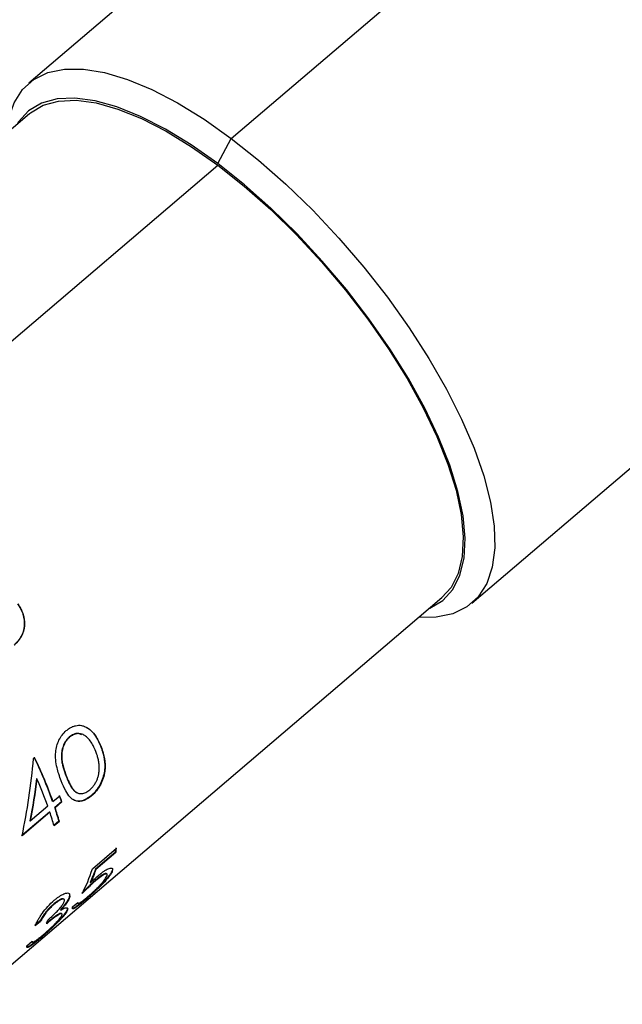
# Model space of a CAD drawing. Units: millimetres. Extents: x 2533 to 2830, y 1635 to 1845.
# Drawn here: x 2639 to 2650, y 1684 to 1703 of the extents above; entities that cross this region are included whole.
import ezdxf

# ---------------------------------------------------------------- set-up
doc = ezdxf.new("R2010")
doc.units = ezdxf.units.MM

msp = doc.modelspace()

# ---------------------------------------------------------------- linework, layer by layer
at = {"color": 7, "linetype": 'Continuous', "lineweight": 25}
for p, q in [((2645.728, 1707.866), (2638.814, 1701.974)), ((2642.665, 1700.922), (2649.579, 1706.814)), ((2638.826, 1701.393), (2629.747, 1693.656)), ((2642.408, 1700.444), (2642.665, 1700.922)), ((2635.665, 1694.665), (2642.411, 1700.414)), ((2647.246, 1692.08), (2654.16, 1697.972)), ((2637.596, 1684.446), (2646.675, 1692.184)), ((2639.583, 1689.532), (2639.589, 1689.53)), ((2640.19, 1689.343), (2640.183, 1689.346)), ((2638.903, 1689.123), (2638.923, 1689.141)), ((2639.524, 1688.785), (2639.53, 1688.782)), ((2638.962, 1688.74), (2638.968, 1688.738)), ((2639.273, 1688.305), (2639.402, 1688.415)), ((2640.005, 1688.412), (2639.998, 1688.416)), ((2638.84, 1687.936), (2639.173, 1688.22)), ((2639.273, 1688.305), (2639.267, 1688.309)), ((2639.436, 1688.3), (2639.307, 1688.191)), ((2639.443, 1688.297), (2639.314, 1688.187)), ((2639.443, 1688.297), (2639.436, 1688.3)), ((2639.207, 1688.105), (2638.677, 1687.653)), ((2639.214, 1688.102), (2638.684, 1687.65)), ((2639.214, 1688.102), (2639.207, 1688.105)), ((2639.314, 1688.187), (2639.307, 1688.191)), ((2638.833, 1687.94), (2638.84, 1687.936)), ((2639.387, 1687.93), (2639.292, 1687.849)), ((2639.394, 1687.926), (2639.294, 1687.841)), ((2639.394, 1687.926), (2639.387, 1687.93)), ((2640.022, 1687.024), (2640.48, 1687.415)), ((2640.462, 1687.339), (2640.082, 1687.015)), ((2640.47, 1687.333), (2640.09, 1687.009)), ((2640.47, 1687.333), (2640.462, 1687.339)), ((2640.09, 1687.009), (2640.082, 1687.015)), ((2640.397, 1686.965), (2640.39, 1686.972)), ((2639.988, 1686.76), (2639.981, 1686.766)), ((2640.084, 1686.798), (2640.077, 1686.805)), ((2639.288, 1686.344), (2639.281, 1686.35)), ((2639.592, 1686.499), (2639.585, 1686.505)), ((2639.645, 1686.299), (2639.745, 1686.384)), ((2639.887, 1686.431), (2639.881, 1686.438)), ((2639.423, 1686.239), (2639.416, 1686.246)), ((2639.543, 1686.226), (2639.536, 1686.233)), ((2639.027, 1686.032), (2638.926, 1685.946)), ((2639.034, 1686.025), (2638.933, 1685.94)), ((2639.034, 1686.025), (2639.027, 1686.032)), ((2638.775, 1685.562), (2638.875, 1685.648)), ((2639.045, 1685.713), (2639.039, 1685.721))]:
    msp.add_line(p, q, dxfattribs=at)
at = {"color": 7, "linetype": 'Continuous', "lineweight": 25, "flags": 128}
for points in [[(2638.387, 1701.019), (2638.427, 1701.286), (2638.532, 1701.598), (2638.693, 1701.852), (2638.909, 1702.046), (2639.176, 1702.176), (2639.492, 1702.242), (2639.853, 1702.242), (2640.253, 1702.176), (2640.689, 1702.046), (2641.154, 1701.852), (2641.642, 1701.598), (2642.148, 1701.287), (2642.665, 1700.922)], [(2642.408, 1700.444), (2641.905, 1700.798), (2641.414, 1701.099), (2640.94, 1701.34), (2640.491, 1701.521), (2640.073, 1701.637), (2639.691, 1701.688), (2639.35, 1701.673), (2639.055, 1701.591), (2638.81, 1701.445), (2638.618, 1701.235), (2638.59, 1701.192)], [(2638.826, 1701.393), (2638.842, 1701.407), (2639.085, 1701.552), (2639.378, 1701.633), (2639.716, 1701.648), (2640.095, 1701.598), (2640.51, 1701.482), (2640.955, 1701.303), (2641.425, 1701.063), (2641.912, 1700.765), (2642.411, 1700.414)], [(2642.665, 1700.922), (2643.187, 1700.507), (2643.706, 1700.049), (2644.217, 1699.554), (2644.713, 1699.026), (2645.188, 1698.473), (2645.636, 1697.902), (2646.051, 1697.32), (2646.428, 1696.734), (2646.763, 1696.152), (2647.05, 1695.581), (2647.287, 1695.028), (2647.47, 1694.5), (2647.598, 1694.004), (2647.668, 1693.546), (2647.679, 1693.132), (2647.633, 1692.767), (2647.528, 1692.455), (2647.367, 1692.201), (2647.151, 1692.008), (2646.883, 1691.877), (2646.567, 1691.812), (2646.235, 1691.809)], [(2646.439, 1691.983), (2646.446, 1691.986), (2646.691, 1692.133), (2646.883, 1692.342), (2647.018, 1692.611), (2647.096, 1692.937), (2647.116, 1693.316), (2647.076, 1693.741), (2646.977, 1694.207), (2646.822, 1694.708), (2646.611, 1695.237), (2646.349, 1695.788), (2646.037, 1696.352), (2645.681, 1696.921), (2645.286, 1697.489), (2644.856, 1698.048), (2644.398, 1698.589), (2643.917, 1699.106), (2643.421, 1699.592), (2642.916, 1700.04), (2642.408, 1700.444)], [(2642.411, 1700.414), (2642.914, 1700.013), (2643.416, 1699.569), (2643.908, 1699.087), (2644.384, 1698.574), (2644.839, 1698.037), (2645.265, 1697.483), (2645.657, 1696.92), (2646.01, 1696.355), (2646.319, 1695.796), (2646.58, 1695.25), (2646.789, 1694.725), (2646.943, 1694.228), (2647.04, 1693.766), (2647.08, 1693.344), (2647.061, 1692.969), (2646.983, 1692.646), (2646.849, 1692.378), (2646.675, 1692.184)]]:
    msp.add_lwpolyline(points, dxfattribs=at)
at = {"color": 7, "linetype": 'Continuous', "lineweight": 25}
for centre, radius, start, end in [((2631.429, 1685.511), 8.322, 19.6425, 25.8708), ((2631.423, 1685.503), 8.336, 19.6425, 25.8708), ((2631.798, 1685.603), 7.825, 19.5347, 23.6104), ((2633.025, 1686.168), 6.757, 18.4004, 19.4608), ((2633.021, 1686.16), 6.768, 18.4004, 19.4608), ((2633.397, 1686.164), 6.131, 15.8762, 18.4244), ((2633.5, 1686.256), 6.121, 15.8762, 18.4244), ((2633.497, 1686.249), 6.131, 15.8762, 18.4244), ((2638.524, 1687.629), 1.96, 351.507, 353.9271), ((2638.528, 1687.623), 1.963, 351.507, 353.9271), ((2637.807, 1686.449), 1.426, 340.7473, 343.7427)]:
    msp.add_arc(centre, radius, start, end, dxfattribs=at)
for points, knots in [([(2638.598, 1692.063), (2638.612, 1692.044), (2638.623, 1692.028), (2638.638, 1692.004), (2638.648, 1691.987), (2638.674, 1691.937), (2638.688, 1691.903), (2638.72, 1691.797), (2638.73, 1691.72), (2638.714, 1691.506), (2638.649, 1691.383), (2638.533, 1691.282)], [0, 0, 0, 0, 0.0625, 0.0625, 0.125, 0.125, 0.25, 0.25, 0.5, 0.5, 1, 1, 1, 1]), ([(2638.602, 1692.064), (2638.62, 1692.038), (2638.654, 1691.987), (2638.692, 1691.905), (2638.718, 1691.821), (2638.731, 1691.736), (2638.731, 1691.609), (2638.685, 1691.434), (2638.588, 1691.335), (2638.537, 1691.283)], [0, 0, 0, 0, 0.107803, 0.209502, 0.307133, 0.402997, 0.499516, 0.739242, 1, 1, 1, 1]), ([(2639.526, 1689.654), (2639.545, 1689.67), (2639.583, 1689.699), (2639.643, 1689.731), (2639.702, 1689.75), (2639.761, 1689.758), (2639.819, 1689.753), (2639.876, 1689.736), (2639.932, 1689.707), (2640.011, 1689.647), (2640.107, 1689.529), (2640.16, 1689.409), (2640.19, 1689.343)], [0, 0, 0, 0, 0.072369, 0.14065, 0.206444, 0.271536, 0.337769, 0.406894, 0.480456, 0.55974, 0.756569, 1, 1, 1, 1]), ([(2639.865, 1689.732), (2639.89, 1689.722), (2639.958, 1689.695), (2640.046, 1689.608), (2640.125, 1689.485), (2640.164, 1689.392), (2640.183, 1689.346)], [0, 0, 0, 0, 0.159438, 0.43523, 0.717762, 1, 1, 1, 1]), ([(2639.43, 1688.696), (2639.414, 1688.74), (2639.384, 1688.821), (2639.346, 1688.954), (2639.322, 1689.091), (2639.321, 1689.233), (2639.343, 1689.362), (2639.384, 1689.475), (2639.445, 1689.576), (2639.498, 1689.628), (2639.526, 1689.654)], [0, 0, 0, 0, 0.157137, 0.286498, 0.437599, 0.572221, 0.683464, 0.787308, 0.890525, 1, 1, 1, 1]), ([(2639.583, 1689.532), (2639.575, 1689.525), (2639.564, 1689.514), (2639.556, 1689.506), (2639.551, 1689.501), (2639.549, 1689.499), (2639.535, 1689.484), (2639.524, 1689.469), (2639.505, 1689.439), (2639.496, 1689.424), (2639.48, 1689.392), (2639.472, 1689.373), (2639.454, 1689.324), (2639.445, 1689.291), (2639.437, 1689.238), (2639.434, 1689.211), (2639.433, 1689.184), (2639.433, 1689.165), (2639.433, 1689.155), (2639.434, 1689.13), (2639.436, 1689.105), (2639.439, 1689.08), (2639.441, 1689.064), (2639.443, 1689.054), (2639.447, 1689.033), (2639.452, 1689.012), (2639.458, 1688.984), (2639.462, 1688.972), (2639.464, 1688.964), (2639.465, 1688.958), (2639.48, 1688.905), (2639.5, 1688.848), (2639.524, 1688.785)], [0, 0, 0, 0, 0.03125, 0.046875, 0.046875, 0.0625, 0.0625, 0.125, 0.125, 0.1875, 0.1875, 0.25, 0.25, 0.375, 0.375, 0.4375, 0.46875, 0.46875, 0.5, 0.5, 0.5625, 0.59375, 0.59375, 0.625, 0.625, 0.6875, 0.71875, 0.734375, 0.734375, 0.75, 0.75, 1, 1, 1, 1]), ([(2639.589, 1689.53), (2639.575, 1689.516), (2639.547, 1689.488), (2639.512, 1689.439), (2639.483, 1689.387), (2639.462, 1689.331), (2639.447, 1689.271), (2639.44, 1689.208), (2639.438, 1689.107), (2639.467, 1688.958), (2639.507, 1688.846), (2639.53, 1688.782)], [0, 0, 0, 0, 0.073714, 0.143332, 0.21076, 0.278088, 0.347413, 0.420664, 0.49948, 0.710503, 1, 1, 1, 1]), ([(2639.824, 1689.571), (2639.8, 1689.584), (2639.752, 1689.608), (2639.663, 1689.588), (2639.61, 1689.551), (2639.583, 1689.532)], [0, 0, 0, 0, 0.329025, 0.665074, 1, 1, 1, 1]), ([(2640.089, 1689.258), (2640.073, 1689.295), (2640.043, 1689.366), (2639.987, 1689.456), (2639.928, 1689.525), (2639.865, 1689.572), (2639.798, 1689.597), (2639.729, 1689.599), (2639.657, 1689.577), (2639.612, 1689.546), (2639.589, 1689.53)], [0, 0, 0, 0, 0.175819, 0.330482, 0.465903, 0.584922, 0.691702, 0.79194, 0.892451, 1, 1, 1, 1]), ([(2640.183, 1689.346), (2640.192, 1689.323), (2640.199, 1689.303), (2640.208, 1689.276), (2640.212, 1689.264), (2640.216, 1689.251), (2640.217, 1689.246), (2640.218, 1689.243), (2640.218, 1689.242), (2640.225, 1689.22), (2640.233, 1689.191), (2640.24, 1689.159), (2640.242, 1689.146), (2640.244, 1689.137), (2640.244, 1689.134), (2640.249, 1689.107), (2640.253, 1689.077), (2640.256, 1689.048), (2640.257, 1689.029), (2640.257, 1689.022), (2640.258, 1688.991), (2640.258, 1688.97), (2640.256, 1688.928), (2640.254, 1688.91), (2640.245, 1688.841), (2640.235, 1688.797), (2640.207, 1688.711), (2640.19, 1688.671), (2640.147, 1688.588), (2640.12, 1688.549), (2640.077, 1688.494), (2640.061, 1688.476), (2640.038, 1688.452), (2640.03, 1688.444), (2640.019, 1688.434), (2640.016, 1688.432), (2640.008, 1688.425), (2640.004, 1688.421), (2639.998, 1688.416)], [0, 0, 0, 0, 0.0625, 0.0625, 0.09375, 0.109375, 0.117187, 0.117187, 0.125, 0.125, 0.1875, 0.21875, 0.234375, 0.234375, 0.25, 0.25, 0.3125, 0.34375, 0.34375, 0.375, 0.375, 0.4375, 0.4375, 0.5, 0.5, 0.625, 0.625, 0.75, 0.75, 0.875, 0.875, 0.9375, 0.9375, 0.96875, 0.96875, 0.984375, 0.984375, 1, 1, 1, 1]), ([(2640.19, 1689.343), (2640.203, 1689.304), (2640.228, 1689.233), (2640.264, 1689.085), (2640.271, 1688.925), (2640.233, 1688.751), (2640.178, 1688.623), (2640.102, 1688.504), (2640.038, 1688.443), (2640.005, 1688.412)], [0, 0, 0, 0, 0.139557, 0.251036, 0.50093, 0.629752, 0.751199, 0.873116, 1, 1, 1, 1]), ([(2640.153, 1688.928), (2640.152, 1688.958), (2640.151, 1689.017), (2640.138, 1689.099), (2640.117, 1689.18), (2640.099, 1689.231), (2640.089, 1689.258)], [0, 0, 0, 0, 0.249915, 0.499908, 0.733395, 1, 1, 1, 1]), ([(2639.524, 1688.785), (2639.539, 1688.747), (2639.553, 1688.713), (2639.574, 1688.667), (2639.581, 1688.652), (2639.594, 1688.625), (2639.604, 1688.606), (2639.631, 1688.561), (2639.649, 1688.536), (2639.673, 1688.513), (2639.678, 1688.509), (2639.69, 1688.499), (2639.696, 1688.494), (2639.715, 1688.482), (2639.726, 1688.476), (2639.74, 1688.471)], [0, 0, 0, 0, 0.25, 0.25, 0.375, 0.375, 0.5, 0.5, 0.75, 0.75, 0.8125, 0.8125, 0.875, 0.875, 1, 1, 1, 1]), ([(2639.53, 1688.782), (2639.544, 1688.749), (2639.569, 1688.687), (2639.608, 1688.607), (2639.646, 1688.546), (2639.691, 1688.496), (2639.747, 1688.461), (2639.819, 1688.451), (2639.897, 1688.473), (2639.949, 1688.51), (2639.975, 1688.529)], [0, 0, 0, 0, 0.1555182, 0.2902108, 0.4049408, 0.5011105, 0.6355432, 0.7564635, 0.8742343, 1, 1, 1, 1]), ([(2639.975, 1688.529), (2639.991, 1688.544), (2640.021, 1688.572), (2640.06, 1688.623), (2640.093, 1688.677), (2640.119, 1688.735), (2640.138, 1688.796), (2640.15, 1688.862), (2640.152, 1688.906), (2640.153, 1688.928)], [0, 0, 0, 0, 0.144069, 0.280113, 0.412627, 0.546464, 0.686336, 0.83639, 1, 1, 1, 1]), ([(2640.005, 1688.412), (2639.989, 1688.399), (2639.959, 1688.375), (2639.912, 1688.346), (2639.866, 1688.325), (2639.821, 1688.312), (2639.758, 1688.304), (2639.678, 1688.321), (2639.588, 1688.389), (2639.505, 1688.516), (2639.457, 1688.631), (2639.43, 1688.696)], [0, 0, 0, 0, 0.059699, 0.117035, 0.172993, 0.228633, 0.28503, 0.420738, 0.570079, 0.75826, 1, 1, 1, 1]), ([(2639.998, 1688.416), (2639.965, 1688.391), (2639.898, 1688.34), (2639.798, 1688.309), (2639.716, 1688.311), (2639.675, 1688.335), (2639.659, 1688.344)], [0, 0, 0, 0, 0.276165, 0.549829, 0.823094, 1, 1, 1, 1]), ([(2640.39, 1686.972), (2640.385, 1686.962), (2640.381, 1686.954), (2640.374, 1686.942), (2640.369, 1686.933), (2640.351, 1686.906), (2640.337, 1686.887), (2640.288, 1686.826), (2640.245, 1686.778), (2640.105, 1686.635), (2639.998, 1686.539), (2639.881, 1686.438)], [0, 0, 0, 0, 0.0625, 0.0625, 0.125, 0.125, 0.25, 0.25, 0.5, 0.5, 1, 1, 1, 1]), ([(2640.397, 1686.965), (2640.389, 1686.952), (2640.376, 1686.926), (2640.344, 1686.88), (2640.306, 1686.832), (2640.26, 1686.78), (2640.182, 1686.698), (2640.051, 1686.573), (2639.943, 1686.479), (2639.887, 1686.431)], [0, 0, 0, 0, 0.107803, 0.209502, 0.307133, 0.402997, 0.499516, 0.739242, 1, 1, 1, 1]), ([(2640.292, 1686.928), (2640.289, 1686.931), (2640.282, 1686.94), (2640.239, 1686.924), (2640.167, 1686.879), (2640.107, 1686.83), (2640.077, 1686.805)], [0, 0, 0, 0, 0.147793, 0.400978, 0.700232, 1, 1, 1, 1]), ([(2640.297, 1686.882), (2640.3, 1686.89), (2640.306, 1686.904), (2640.306, 1686.92), (2640.299, 1686.928), (2640.284, 1686.929), (2640.253, 1686.92), (2640.188, 1686.883), (2640.12, 1686.828), (2640.084, 1686.798)], [0, 0, 0, 0, 0.108236, 0.209705, 0.307016, 0.403116, 0.501064, 0.731232, 1, 1, 1, 1]), ([(2640.123, 1686.886), (2640.143, 1686.902), (2640.183, 1686.935), (2640.237, 1686.974), (2640.285, 1687.005), (2640.326, 1687.026), (2640.377, 1687.044), (2640.419, 1687.036), (2640.404, 1686.99), (2640.397, 1686.965)], [0, 0, 0, 0, 0.107907, 0.209413, 0.306893, 0.403021, 0.500581, 0.737682, 1, 1, 1, 1]), ([(2640.391, 1687.035), (2640.395, 1687.033), (2640.413, 1687.027), (2640.4, 1686.996), (2640.39, 1686.972)], [0, 0, 0, 0, 0.2511004, 1, 1, 1, 1]), ([(2640.077, 1686.805), (2640.054, 1686.785), (2640.033, 1686.766), (2640.003, 1686.739), (2639.987, 1686.724), (2639.971, 1686.709), (2639.959, 1686.698), (2639.952, 1686.691), (2639.912, 1686.652), (2639.869, 1686.61), (2639.819, 1686.56)], [0, 0, 0, 0, 0.25, 0.25, 0.375, 0.4375, 0.4375, 0.5, 0.5, 1, 1, 1, 1]), ([(2640.084, 1686.798), (2640.063, 1686.779), (2640.02, 1686.742), (2639.957, 1686.682), (2639.892, 1686.619), (2639.849, 1686.576), (2639.826, 1686.553)], [0, 0, 0, 0, 0.249892, 0.499869, 0.729988, 1, 1, 1, 1]), ([(2639.932, 1686.491), (2639.948, 1686.505), (2639.979, 1686.532), (2640.027, 1686.575), (2640.073, 1686.618), (2640.117, 1686.661), (2640.18, 1686.725), (2640.255, 1686.809), (2640.283, 1686.857), (2640.297, 1686.882)], [0, 0, 0, 0, 0.106028, 0.206954, 0.304998, 0.402577, 0.502141, 0.743457, 1, 1, 1, 1]), ([(2639.988, 1686.76), (2640.01, 1686.782), (2640.056, 1686.826), (2640.101, 1686.866), (2640.123, 1686.886)], [0, 0, 0, 0, 0.500539, 1, 1, 1, 1]), ([(2639.296, 1686.425), (2639.314, 1686.439), (2639.348, 1686.467), (2639.396, 1686.501), (2639.44, 1686.528), (2639.48, 1686.548), (2639.533, 1686.567), (2639.591, 1686.567), (2639.591, 1686.522), (2639.592, 1686.499)], [0, 0, 0, 0, 0.1085528, 0.2112676, 0.3097993, 0.4060189, 0.5019326, 0.7485433, 1, 1, 1, 1]), ([(2639.573, 1686.558), (2639.574, 1686.558), (2639.592, 1686.554), (2639.588, 1686.529), (2639.585, 1686.505)], [0, 0, 0, 0, 0.054162, 1, 1, 1, 1]), ([(2638.933, 1685.94), (2638.942, 1685.959), (2638.959, 1685.997), (2638.991, 1686.058), (2639.028, 1686.119), (2639.086, 1686.203), (2639.175, 1686.314), (2639.255, 1686.388), (2639.296, 1686.425)], [0, 0, 0, 0, 0.139254, 0.267463, 0.38732, 0.502113, 0.744817, 1, 1, 1, 1]), ([(2639.281, 1686.35), (2639.272, 1686.342), (2639.261, 1686.332), (2639.252, 1686.324), (2639.246, 1686.319), (2639.245, 1686.318), (2639.229, 1686.303), (2639.216, 1686.291), (2639.19, 1686.263), (2639.177, 1686.249), (2639.153, 1686.222), (2639.141, 1686.207), (2639.12, 1686.18), (2639.105, 1686.16), (2639.089, 1686.135), (2639.082, 1686.124), (2639.077, 1686.117), (2639.074, 1686.112), (2639.058, 1686.087), (2639.043, 1686.061), (2639.027, 1686.032)], [0, 0, 0, 0, 0.0625, 0.09375, 0.09375, 0.125, 0.125, 0.25, 0.25, 0.375, 0.375, 0.5, 0.5, 0.625, 0.6875, 0.71875, 0.71875, 0.75, 0.75, 1, 1, 1, 1]), ([(2639.288, 1686.344), (2639.269, 1686.326), (2639.233, 1686.294), (2639.181, 1686.241), (2639.13, 1686.179), (2639.079, 1686.104), (2639.05, 1686.054), (2639.034, 1686.025)], [0, 0, 0, 0, 0.183482, 0.347594, 0.499713, 0.722733, 1, 1, 1, 1]), ([(2639.175, 1686.05), (2639.198, 1686.07), (2639.242, 1686.109), (2639.306, 1686.169), (2639.369, 1686.233), (2639.427, 1686.299), (2639.474, 1686.366), (2639.486, 1686.398), (2639.492, 1686.414)], [0, 0, 0, 0, 0.18168, 0.34792, 0.502152, 0.680544, 0.838628, 1, 1, 1, 1]), ([(2639.479, 1686.45), (2639.472, 1686.453), (2639.457, 1686.459), (2639.41, 1686.442), (2639.351, 1686.407), (2639.304, 1686.369), (2639.281, 1686.35)], [0, 0, 0, 0, 0.212036, 0.452337, 0.720825, 1, 1, 1, 1]), ([(2639.492, 1686.414), (2639.492, 1686.42), (2639.494, 1686.433), (2639.488, 1686.444), (2639.476, 1686.45), (2639.457, 1686.449), (2639.424, 1686.439), (2639.368, 1686.408), (2639.316, 1686.366), (2639.288, 1686.344)], [0, 0, 0, 0, 0.09925, 0.195074, 0.291425, 0.392198, 0.500811, 0.73474, 1, 1, 1, 1]), ([(2639.585, 1686.505), (2639.583, 1686.5), (2639.582, 1686.493), (2639.58, 1686.487), (2639.579, 1686.484), (2639.579, 1686.483), (2639.575, 1686.472), (2639.571, 1686.463), (2639.557, 1686.433), (2639.545, 1686.411), (2639.523, 1686.378), (2639.511, 1686.361), (2639.497, 1686.343), (2639.488, 1686.331), (2639.482, 1686.323), (2639.463, 1686.3), (2639.442, 1686.275), (2639.416, 1686.246)], [0, 0, 0, 0, 0.0625, 0.09375, 0.09375, 0.125, 0.125, 0.25, 0.25, 0.5, 0.5, 0.625, 0.6875, 0.6875, 0.75, 0.75, 1, 1, 1, 1]), ([(2639.592, 1686.499), (2639.588, 1686.487), (2639.582, 1686.464), (2639.563, 1686.425), (2639.534, 1686.377), (2639.488, 1686.314), (2639.445, 1686.265), (2639.423, 1686.239)], [0, 0, 0, 0, 0.1797923, 0.344528, 0.4987571, 0.7307989, 1, 1, 1, 1]), ([(2639.887, 1686.431), (2639.87, 1686.416), (2639.835, 1686.387), (2639.788, 1686.349), (2639.747, 1686.317), (2639.713, 1686.292), (2639.672, 1686.267), (2639.637, 1686.256), (2639.642, 1686.284), (2639.645, 1686.299)], [0, 0, 0, 0, 0.1074106, 0.2090571, 0.3070819, 0.4038686, 0.501891, 0.7402195, 1, 1, 1, 1]), ([(2639.881, 1686.438), (2639.849, 1686.412), (2639.787, 1686.36), (2639.713, 1686.304), (2639.663, 1686.272), (2639.651, 1686.274), (2639.646, 1686.274)], [0, 0, 0, 0, 0.267847, 0.530514, 0.798391, 1, 1, 1, 1]), ([(2639.745, 1686.384), (2639.745, 1686.379), (2639.745, 1686.37), (2639.752, 1686.364), (2639.771, 1686.37), (2639.806, 1686.391), (2639.862, 1686.433), (2639.908, 1686.471), (2639.932, 1686.491)], [0, 0, 0, 0, 0.149138, 0.280637, 0.398644, 0.592028, 0.787726, 1, 1, 1, 1]), ([(2639.536, 1686.233), (2639.533, 1686.228), (2639.53, 1686.222), (2639.527, 1686.217), (2639.525, 1686.214), (2639.525, 1686.213), (2639.519, 1686.204), (2639.514, 1686.196), (2639.496, 1686.17), (2639.482, 1686.151), (2639.429, 1686.088), (2639.389, 1686.045), (2639.296, 1685.951), (2639.244, 1685.902), (2639.178, 1685.843), (2639.159, 1685.826), (2639.136, 1685.805), (2639.127, 1685.797), (2639.12, 1685.791), (2639.116, 1685.788), (2639.096, 1685.77), (2639.071, 1685.748), (2639.039, 1685.721)], [0, 0, 0, 0, 0.03125, 0.046875, 0.046875, 0.0625, 0.0625, 0.125, 0.125, 0.25, 0.25, 0.5, 0.5, 0.75, 0.75, 0.8125, 0.84375, 0.859375, 0.859375, 0.875, 0.875, 1, 1, 1, 1]), ([(2639.543, 1686.226), (2639.537, 1686.216), (2639.525, 1686.195), (2639.5, 1686.159), (2639.47, 1686.121), (2639.435, 1686.08), (2639.394, 1686.036), (2639.321, 1685.962), (2639.2, 1685.847), (2639.099, 1685.759), (2639.045, 1685.713)], [0, 0, 0, 0, 0.0891887, 0.1742221, 0.2564984, 0.3375588, 0.4190134, 0.5024496, 0.7383242, 1, 1, 1, 1]), ([(2639.435, 1686.171), (2639.433, 1686.173), (2639.425, 1686.183), (2639.367, 1686.158), (2639.26, 1686.08), (2639.184, 1686.017), (2639.146, 1685.986)], [0, 0, 0, 0, 0.088954, 0.391061, 0.694784, 1, 1, 1, 1]), ([(2639.44, 1686.135), (2639.442, 1686.142), (2639.447, 1686.155), (2639.445, 1686.166), (2639.437, 1686.172), (2639.421, 1686.17), (2639.399, 1686.16), (2639.357, 1686.138), (2639.274, 1686.078), (2639.197, 1686.016), (2639.153, 1685.979)], [0, 0, 0, 0, 0.087515, 0.170007, 0.249902, 0.329862, 0.412544, 0.500356, 0.706045, 1, 1, 1, 1]), ([(2639.423, 1686.239), (2639.434, 1686.246), (2639.455, 1686.258), (2639.482, 1686.272), (2639.505, 1686.28), (2639.517, 1686.283), (2639.524, 1686.284)], [0, 0, 0, 0, 0.269213, 0.50006, 0.731989, 1, 1, 1, 1]), ([(2639.524, 1686.284), (2639.531, 1686.283), (2639.544, 1686.283), (2639.554, 1686.272), (2639.554, 1686.254), (2639.546, 1686.236), (2639.543, 1686.226)], [0, 0, 0, 0, 0.259753, 0.499663, 0.738084, 1, 1, 1, 1]), ([(2639.54, 1686.284), (2639.543, 1686.281), (2639.551, 1686.272), (2639.542, 1686.249), (2639.536, 1686.233)], [0, 0, 0, 0, 0.314401, 1, 1, 1, 1]), ([(2639.086, 1685.77), (2639.105, 1685.786), (2639.142, 1685.819), (2639.198, 1685.869), (2639.25, 1685.917), (2639.307, 1685.973), (2639.364, 1686.032), (2639.415, 1686.093), (2639.431, 1686.121), (2639.44, 1686.135)], [0, 0, 0, 0, 0.139953, 0.268013, 0.387164, 0.501095, 0.673444, 0.834566, 1, 1, 1, 1]), ([(2639.039, 1685.721), (2639.017, 1685.702), (2638.993, 1685.682), (2638.975, 1685.667), (2638.968, 1685.661), (2638.965, 1685.659), (2638.953, 1685.649), (2638.944, 1685.642), (2638.92, 1685.622), (2638.907, 1685.612), (2638.878, 1685.59), (2638.865, 1685.58), (2638.829, 1685.555), (2638.81, 1685.544), (2638.782, 1685.532), (2638.774, 1685.532), (2638.769, 1685.537)], [0, 0, 0, 0, 0.125, 0.15625, 0.15625, 0.1875, 0.1875, 0.25, 0.25, 0.375, 0.375, 0.5, 0.5, 0.75, 0.75, 1, 1, 1, 1]), ([(2639.045, 1685.713), (2639.024, 1685.695), (2638.982, 1685.66), (2638.927, 1685.615), (2638.88, 1685.579), (2638.841, 1685.552), (2638.812, 1685.534), (2638.79, 1685.526), (2638.777, 1685.528), (2638.772, 1685.539), (2638.774, 1685.554), (2638.775, 1685.562)], [0, 0, 0, 0, 0.12048, 0.232171, 0.337454, 0.439162, 0.540429, 0.644427, 0.754092, 0.871939, 1, 1, 1, 1]), ([(2638.875, 1685.648), (2638.876, 1685.643), (2638.877, 1685.636), (2638.884, 1685.629), (2638.896, 1685.63), (2638.911, 1685.637), (2638.918, 1685.641)], [0, 0, 0, 0, 0.273836, 0.500507, 0.754706, 1, 1, 1, 1]), ([(2638.918, 1685.641), (2638.929, 1685.648), (2638.95, 1685.661), (2638.99, 1685.691), (2639.035, 1685.727), (2639.068, 1685.755), (2639.086, 1685.77)], [0, 0, 0, 0, 0.260945, 0.50011, 0.73311, 1, 1, 1, 1])]:
    msp.add_open_spline(points, degree=3, knots=knots, dxfattribs=at)
for points in [[(2638.684, 1687.65), (2638.786, 1688.127), (2638.858, 1688.621), (2638.903, 1689.123)], [(2638.962, 1688.74), (2638.928, 1688.469), (2638.885, 1688.202), (2638.833, 1687.94)], [(2638.968, 1688.738), (2638.934, 1688.467), (2638.892, 1688.199), (2638.84, 1687.936)], [(2639.826, 1686.553), (2639.904, 1686.698), (2639.969, 1686.856), (2640.022, 1687.024)], [(2640.082, 1687.015), (2640.052, 1686.929), (2640.018, 1686.846), (2639.981, 1686.766)], [(2640.09, 1687.009), (2640.059, 1686.923), (2640.025, 1686.84), (2639.988, 1686.76)]]:
    msp.add_open_spline(points, degree=3, dxfattribs=at)

doc.saveas('drawing.dxf')
